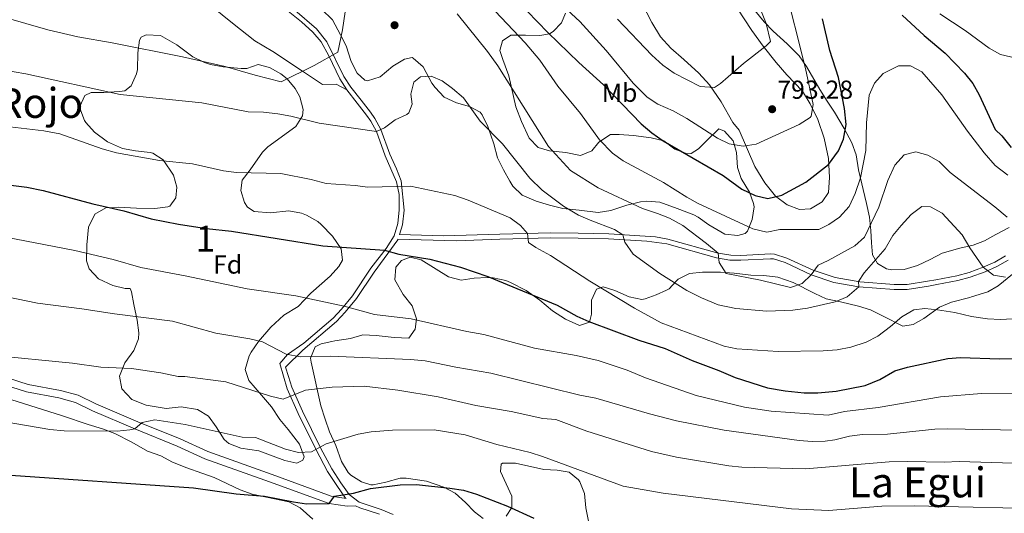
# Model space of a CAD drawing. Extents: x 539398 to 546263, y 714873 to 719542.
# Drawn here: x 541143 to 541521, y 719104 to 719294 of the extents above; entities that cross this region are included whole.
import ezdxf
from ezdxf.enums import TextEntityAlignment as Align

# ---------------------------------------------------------------- set-up
doc = ezdxf.new("R2010")
doc.units = 0
doc.header["$MEASUREMENT"] = 0
doc.linetypes.add('DGN Style 3', pattern=[107.43866, 76.7419, -30.69676])
for name, color, linetype in [('Nivel 21', 7, 'Continuous'), ('Nivel 35', 7, 'Continuous'), ('Nivel 36', 7, 'Continuous'), ('Nivel 37', 7, 'Continuous'), ('Nivel 4', 7, 'Continuous'), ('Nivel 41', 7, 'Continuous'), ('Nivel 45', 7, 'Continuous'), ('Nivel 48', 7, 'Continuous'), ('Nivel 5', 7, 'Continuous'), ('Nivel 57', 7, 'Continuous'), ('Nivel 7', 7, 'Continuous')]:
    doc.layers.add(name, color=color, linetype=linetype)
doc.styles.add('Style-arial', font='arial.shx', dxfattribs={"bigfont": 'arialbig.shx'})
doc.styles.add('Style-arialn', font='arialn.shx', dxfattribs={"bigfont": 'arialnbig.shx'})
doc.styles.add('Style-times', font='times.shx', dxfattribs={"bigfont": 'timesbig.shx'})

# ---------------------------------------------------------------- blocks, each defined once
blk = doc.blocks.new('5PATER')
at = {"layer": 'Nivel 7', "linetype": 'Continuous', "lineweight": 0}
h = blk.add_hatch(color=53, dxfattribs=at)
edge = h.paths.add_edge_path()
edge.add_ellipse((0, 0), major_axis=(-1.1, -1.11), ratio=0.999422, start_angle=0, end_angle=360)

msp = doc.modelspace()

# ---------------------------------------------------------------- linework, layer by layer
at = {"layer": 'Nivel 21', "color": 7, "linetype": 'DGN Style 3', "lineweight": 0}
for points in [[(541177.57, 719330.425, 797.554), (541192.942, 719317.079, 800.048), (541208.983, 719305.363, 802.486), (541224.521, 719292.641, 805.62), (541233.041, 719285.841, 806.46), (541240.001, 719281.841, 807.6), (541251.379, 719274.258, 809.674), (541259.081, 719269.121, 809.94), (541264.417, 719269.195, 810.605), (541268.436, 719267.084, 811.208)], [(541248.521, 719297.761, 805.5), (541256.775, 719290.5, 807.628), (541260.797, 719285.516, 808.726), (541267.401, 719272.161, 810.39), (541270.072, 719268.018, 811.239), (541274.001, 719263.041, 812.13), (541277.561, 719258.401, 813.78), (541279.281, 719256.001, 814.14), (541281.572, 719251.784, 815.468), (541285.081, 719242.241, 816.9), (541287.601, 719236.641, 818.25), (541289.46, 719232.045, 818.978), (541290.571, 719220.797, 821.113), (541289.899, 719215.162, 822.273), (541288.736, 719211.435, 822.939), (541305.717, 719210.904, 822.617), (541327.361, 719211.521, 821.62), (541332.303, 719211.651, 820.913), (541342.087, 719211.893, 818.722), (541347.024, 719211.995, 817.984), (541357.489, 719211.883, 817.236), (541369.266, 719211.606, 815.657), (541387.29, 719210.465, 812.357), (541392.001, 719209.601, 811.57), (541411.361, 719204.161, 809.35), (541416.279, 719203.43, 808.706), (541420.081, 719203.361, 808.24), (541431.561, 719203.967, 807.672), (541433.041, 719203.841, 807.67), (541437.763, 719202.33, 808.3), (541447.881, 719197.601, 811.06), (541456.321, 719194.801, 812.59), (541465.901, 719193.107, 814.941), (541479.081, 719192.161, 817.9), (541484.071, 719192.158, 818.333), (541491.923, 719193.404, 818.457), (541495.081, 719194.001, 818.2), (541503.161, 719195.521, 816.79), (541507.908, 719196.772, 815.92), (541513.361, 719198.801, 814.84), (541517.83, 719200.801, 813.686), (541521.921, 719203.121, 812.41)], [(541286.3, 719103.614, 852.011), (541281.681, 719105.521, 851.85), (541273.189, 719108.358, 850.728), (541269.401, 719111.281, 849.24), (541266.201, 719115.841, 848.22), (541262.721, 719121.201, 847.56), (541258.361, 719129.361, 845.16), (541251.441, 719143.361, 842.19), (541247.321, 719152.641, 838.92), (541246.001, 719156.801, 837.99), (541244.881, 719160.401, 836.7), (541251.561, 719166.881, 833.82), (541264.478, 719177.873, 831.289), (541267.881, 719181.441, 830.46), (541272.201, 719186.721, 829.08), (541278.961, 719196.881, 827.22), (541288.066, 719209.283, 823.325), (541288.15, 719209.552, 822.939)], [(541268.178, 719109.86, 850.55), (541262.453, 719110.716, 850.07), (541239.764, 719119.017, 848.18), (541214.992, 719127.859, 847.19), (541204.366, 719132.714, 845.99), (541188.054, 719139.287, 844.37), (541171.92, 719146.202, 843.47), (541165.125, 719149.578, 842.69), (541158.367, 719151.364, 842.18), (541145.927, 719153.669, 841.16), (541129.763, 719158.901, 840.56), (541116.823, 719165.39, 839.51), (541098.015, 719176.651, 838.43), (541087.845, 719182.08, 837.47), (541073.387, 719188.838, 836.12), (541061.076, 719192.861, 835.88), (541054.492, 719195.429, 835.417)]]:
    msp.add_polyline3d(points, dxfattribs=at)
at = {"layer": 'Nivel 21', "color": 7, "linetype": 'Continuous', "lineweight": 0}
for points in [[(541177.57, 719330.425, 797.554), (541186.55, 719328.65, 798.39), (541201.169, 719325.623, 799.17), (541207.606, 719323.896, 799.65), (541212.248, 719322.29, 800.606), (541216.881, 719319.757, 801.265), (541220.769, 719317.348, 801.33), (541228.502, 719311.277, 802.228), (541240.161, 719302.036, 804.127), (541251.077, 719293.164, 806.453), (541255.422, 719289.203, 807.628), (541258.603, 719285.451, 808.535), (541261.516, 719280.095, 809.358), (541265.774, 719271.238, 810.39), (541268.436, 719267.084, 811.208)], [(541268.436, 719267.084, 811.208), (541272.527, 719261.894, 812.13), (541276.061, 719257.288, 813.78), (541277.695, 719255.007, 814.14), (541279.866, 719251.012, 815.468), (541283.274, 719241.713, 816.862), (541287.628, 719231.594, 818.978), (541288.628, 719226.724, 819.916), (541288.692, 719220.816, 821.113), (541288.065, 719215.553, 822.273), (541286.752, 719210.817, 823.177), (541283.569, 719206.055, 824.515), (541277.768, 719198.441, 827.097), (541270.697, 719187.832, 829.08), (541266.48, 719182.678, 830.46), (541263.193, 719179.231, 831.289), (541251.896, 719169.62, 833.382), (541245.698, 719165.178, 835.096), (541242.728, 719161.694, 836.465), (541245.572, 719151.977, 838.92), (541249.75, 719142.568, 842.19), (541256.7, 719128.507, 845.16), (541261.111, 719120.25, 847.56), (541264.653, 719114.796, 848.22), (541268.035, 719109.976, 849.24), (541268.178, 719109.86, 850.55)], [(541288.15, 719209.552, 822.939), (541310.709, 719208.973, 822.489), (541327.412, 719209.625, 821.62), (541332.351, 719209.755, 820.913), (541342.106, 719209.996, 818.726), (541347.033, 719210.098, 817.984), (541357.456, 719209.986, 817.236), (541369.183, 719209.711, 815.657), (541383.919, 719208.87, 812.93), (541391.572, 719207.751, 811.57), (541410.707, 719202.359, 809.381), (541415.869, 719201.553, 808.736), (541420.113, 719201.463, 808.24), (541431.53, 719202.066, 807.672), (541432.666, 719201.969, 807.67), (541437.069, 719200.56, 808.3), (541447.178, 719195.835, 811.06), (541455.854, 719192.957, 812.59), (541465.437, 719191.246, 814.887), (541479.012, 719190.264, 817.9), (541483.997, 719190.237, 818.323), (541492.247, 719191.535, 818.457), (541495.432, 719192.137, 818.2), (541503.578, 719193.669, 816.79), (541508.345, 719194.918, 815.944), (541514.079, 719197.045, 814.84), (541518.531, 719199.029, 813.729), (541522.897, 719201.49, 812.423)], [(541128.641, 719156.161, 840.56), (541145.201, 719150.801, 841.16), (541157.721, 719148.481, 842.18), (541164.081, 719146.801, 842.69), (541170.681, 719143.521, 843.47), (541186.921, 719136.561, 844.37), (541203.201, 719130.001, 845.99), (541213.881, 719125.121, 847.19), (541238.761, 719116.241, 848.18), (541261.721, 719107.841, 850.07), (541268.681, 719106.801, 850.55), (541271.79, 719106.966, 849.24), (541273.544, 719106.17, 850.98), (541281.038, 719103.766, 851.85)]]:
    msp.add_polyline3d(points, dxfattribs=at)
at = {"layer": 'Nivel 35', "color": 92, "linetype": 'DGN Style 3', "lineweight": 0}
for points in [[(541523.245, 719214.016, 812.246), (541518.201, 719211.441, 812.78), (541513.801, 719208.961, 813.86), (541509.465, 719207.239, 815.665), (541504.313, 719206.075, 817.13), (541497.561, 719204.161, 817.94), (541492.961, 719201.761, 818.51), (541488.001, 719199.441, 818.27), (541482.961, 719197.921, 818.21), (541478.182, 719197.76, 816.821), (541476.121, 719198.161, 816.11), (541472.641, 719200.161, 814.76), (541470.681, 719203.601, 813.71), (541470.325, 719208.164, 811.698), (541470.021, 719212.972, 810.072), (541469.537, 719218.116, 808.802), (541468.358, 719223.346, 807.383), (541465.321, 719236.241, 805.37), (541464.401, 719242.001, 802.13), (541462.723, 719246.604, 801.237), (541459.848, 719252.152, 800.212), (541456.121, 719258.401, 798.08), (541453.321, 719262.721, 796.76), (541450.521, 719267.201, 795.89), (541445.281, 719276.081, 793.19), (541442.518, 719280.148, 792.315), (541437.841, 719284.801, 792.29), (541432.481, 719289.601, 791.36), (541429.051, 719293.235, 790.794), (541424.241, 719298.961, 788.63)], [(541425.201, 719222.081, 806.78), (541424.441, 719217.201, 807.74), (541422.666, 719212.711, 808.803), (541421.721, 719211.761, 809.03), (541418.881, 719211.041, 809.33), (541413.902, 719211.539, 809.692), (541407.721, 719215.121, 808.91), (541403.615, 719218.109, 808.857), (541402.041, 719218.961, 809), (541395.601, 719221.361, 810.59), (541388.881, 719223.841, 810.92), (541383.909, 719224.262, 811.48), (541381.481, 719223.921, 811.7), (541376.161, 719222.721, 811.7), (541370.001, 719220.561, 812.24), (541365.13, 719219.859, 813.233), (541357.881, 719220.721, 815.63), (541351.561, 719221.361, 817.07), (541346.401, 719222.641, 818.09), (541341.361, 719224.241, 818.69), (541335.921, 719226.561, 818.09), (541332.359, 719229.962, 817.152), (541331.161, 719231.841, 816.8), (541328.766, 719236.23, 816.771), (541326.481, 719240.881, 815.93), (541325.001, 719246.241, 815.27), (541322.681, 719252.881, 815.57), (541320.605, 719257.402, 815.424), (541319.841, 719258.401, 815.42), (541315.721, 719260.641, 815.96), (541310.721, 719262.001, 815.66), (541305.881, 719264.241, 816.02), (541302.439, 719267.887, 816.237), (541301.241, 719269.601, 816.26), (541297.801, 719275.921, 815.15), (541294.046, 719279.28, 815.057), (541293.641, 719279.441, 815.03), (541290.641, 719278.881, 814.67), (541286.241, 719276.161, 814.67), (541281.321, 719272.001, 814.79), (541276.509, 719270.506, 813.603), (541275.441, 719270.801, 813.38), (541272.481, 719273.521, 812.96), (541270.203, 719277.925, 812.224), (541268.241, 719284.001, 811.34), (541266.026, 719288.219, 809.784), (541263.001, 719294.001, 808.76), (541258.801, 719298.081, 808.04)], [(541352.641, 719296.561, 797.87), (541351.137, 719292.878, 800.905), (541347.922, 719289.544, 802.996), (541346.441, 719288.641, 803.57), (541342.801, 719287.921, 804.62), (541337.201, 719288.081, 805.43), (541331.641, 719288.081, 807.59), (541328.401, 719285.841, 808.73), (541327.361, 719282.161, 809.54), (541328.481, 719278.721, 810.95), (541330.841, 719272.481, 812.18), (541333.527, 719260.558, 813.557), (541335.721, 719254.801, 812.69), (541338.681, 719248.481, 811.46), (541342.074, 719244.879, 810.776), (541346.521, 719243.521, 810.05), (541352.801, 719242.881, 808.19), (541358.401, 719241.761, 806.93), (541362.81, 719243.605, 805.469), (541365.401, 719246.961, 804.95), (541369.921, 719249.841, 804.2), (541373.321, 719249.841, 804.77), (541378.841, 719249.441, 804.95), (541385.561, 719248.561, 802.16), (541390.43, 719247.445, 801.744), (541394.641, 719244.241, 802.91), (541399.443, 719242.392, 802.084), (541400.921, 719242.561, 801.83), (541403.721, 719244.321, 801.35), (541407.083, 719247.72, 799.943), (541411.641, 719252.001, 797.51), (541413.841, 719251.201, 796.7), (541417.081, 719247.441, 797.63), (541418.401, 719242.961, 799.4), (541418.761, 719237.201, 800.33), (541420.248, 719232.888, 802.413), (541423.361, 719227.681, 804.44), (541424.999, 719223.308, 806.392), (541425.201, 719222.081, 806.78)], [(541170.081, 719266.081, 815.21), (541175.004, 719266.062, 814.221), (541181.096, 719266.395, 814.409), (541183.041, 719266.721, 814.49), (541185.481, 719268.641, 814.43), (541187.592, 719273.159, 813.607), (541187.921, 719274.881, 813.26), (541188.081, 719281.281, 811.91), (541188.761, 719286.146, 811.307), (541189.401, 719287.281, 811.28), (541191.321, 719288.161, 811.34), (541196.801, 719287.921, 811.67), (541203.081, 719284.321, 812.99), (541209.281, 719279.681, 813.83), (541213.762, 719277.501, 814.237), (541216.001, 719276.801, 814.37)], [(541216.001, 719276.801, 814.37), (541220.917, 719275.855, 814.367), (541227.827, 719275.269, 813.769), (541230.041, 719275.281, 813.56), (541234.441, 719276.801, 813.26), (541238.721, 719275.681, 813.5), (541243.072, 719273.254, 813.896), (541245.561, 719271.281, 814.37), (541248.676, 719267.509, 815.543), (541250.401, 719264.321, 816.53), (541251.714, 719259.52, 817.893), (541251.401, 719257.041, 818.6), (541248.819, 719252.891, 819.681), (541238.148, 719245.149, 820.953), (541236.081, 719243.121, 821.27), (541231.361, 719236.321, 821.42), (541228.281, 719232.321, 820.88), (541227.761, 719228.321, 821.18), (541229.063, 719223.702, 822.291), (541230.281, 719221.841, 822.92), (541232.841, 719220.241, 824.03), (541239.121, 719219.761, 825.8), (541246.201, 719220.481, 826.82), (541251.078, 719219.608, 827.031), (541252.961, 719218.881, 827), (541257.279, 719216.39, 826.589), (541258.641, 719215.281, 826.46), (541262.961, 719210.801, 826.49), (541266.321, 719205.921, 827.93), (541266.801, 719201.521, 829.28), (541265.361, 719199.121, 829.7), (541262.059, 719195.359, 829.97), (541254.601, 719188.801, 830.54), (541249.721, 719183.681, 831.26), (541244.281, 719180.321, 832.19), (541239.201, 719175.761, 834.11), (541234.481, 719170.241, 835.61), (541231.742, 719166.148, 836.361), (541230.921, 719164.721, 836.63), (541229.361, 719159.441, 838.19), (541230.778, 719155.169, 840.377), (541235.681, 719149.521, 842.93), (541239.521, 719145.041, 844.37), (541242.761, 719140.241, 845.33), (541245.893, 719136.345, 845.205), (541250.241, 719130.721, 845.51), (541252.127, 719125.802, 846.02), (541251.561, 719124.561, 846.11), (541249.241, 719123.361, 846.02), (541244.681, 719124.401, 845.51), (541234.641, 719128.161, 845.51), (541227.761, 719129.121, 845.39), (541223.074, 719130.966, 844.788), (541221.281, 719132.561, 844.49), (541218.281, 719137.361, 844.07), (541215.281, 719141.441, 843.47), (541211.079, 719144.094, 842.918), (541204.801, 719145.041, 843.62), (541199.001, 719144.481, 843.8), (541191.241, 719145.761, 843.11), (541185.841, 719147.841, 842.69), (541181.881, 719152.001, 842.39), (541181.014, 719156.876, 841.355), (541183.074, 719161.972, 839.966), (541186.601, 719166.801, 838.94), (541188.361, 719171.236, 837.192), (541188.521, 719173.601, 836.33), (541187.865, 719178.377, 835.012), (541186.561, 719184.401, 833.81), (541185.698, 719189.276, 833.345), (541185.081, 719190.561, 833.33), (541183.281, 719190.561, 833.57), (541178.456, 719191.806, 833.341), (541172.93, 719194.385, 833.29), (541169.305, 719198.163, 832.041), (541168.281, 719201.281, 831.08), (541168.441, 719207.361, 829.67), (541169.161, 719214.241, 828.59), (541171.601, 719219.201, 827.15), (541175.761, 719221.681, 826.07), (541180.754, 719221.858, 825.845), (541187.561, 719221.521, 825.62), (541194.681, 719221.361, 824.72), (541199.613, 719221.983, 824.8), (541200.361, 719222.321, 824.81), (541202.681, 719225.441, 824.78), (541203.121, 719229.601, 823.76), (541201.782, 719234.208, 822.447), (541197.881, 719240.081, 820.67), (541193.89, 719242.617, 818.831), (541192.801, 719242.881, 818.57), (541187.161, 719243.601, 819.68), (541182.234, 719244.446, 819.841), (541176.441, 719247.041, 819.23), (541171.401, 719250.801, 818.45), (541168.098, 719254.505, 818.22), (541167.561, 719255.281, 818.18), (541165.84, 719260.034, 817.938), (541165.801, 719260.641, 817.88), (541167.641, 719264.924, 816.101), (541170.081, 719266.081, 815.21)], [(541278.637, 719115.103, 850.218), (541277.761, 719115.041, 850.21), (541274.161, 719116.241, 850.18), (541269.983, 719118.806, 849.33), (541269.001, 719119.841, 849.04), (541266.454, 719124.104, 848.08), (541264.321, 719130.161, 844.84), (541261.881, 719135.441, 842.86), (541260.121, 719140.321, 841.15), (541258.521, 719145.441, 840.46), (541254.726, 719162.32, 837.781), (541254.561, 719163.841, 837.55), (541256.361, 719168.161, 836.32), (541258.681, 719169.361, 835.75), (541262.7, 719170.26, 832.772), (541263.921, 719170.481, 832.27), (541269.961, 719171.361, 831.34), (541274.705, 719172.794, 830.637), (541279.833, 719172.514, 830.516), (541286.681, 719171.761, 831.13), (541292.321, 719171.521, 831.04), (541294.801, 719174.961, 831.55), (541295.281, 719178.881, 831.04), (541293.641, 719183.921, 830.56), (541290.121, 719188.241, 828.64), (541287.001, 719193.921, 827.44), (541287.401, 719198.801, 827.17), (541289.521, 719201.361, 827.17), (541292.881, 719202.641, 826.87), (541297.081, 719201.681, 826.39), (541307.641, 719195.121, 827.05), (541312.502, 719193.834, 827.047), (541317.481, 719194.561, 826.06), (541322.465, 719194.814, 825.61), (541324.761, 719194.721, 825.58), (541329.628, 719193.666, 825.754), (541331.481, 719192.961, 825.85), (541337.521, 719189.841, 826.27), (541342.761, 719186.161, 826.21), (541347.641, 719182.001, 825.61), (541352.681, 719178.801, 826.15), (541357.961, 719176.401, 826.09), (541361.881, 719177.601, 825.55), (541362.641, 719180.721, 824.95), (541362.681, 719186.081, 824.86), (541364.481, 719190.321, 824.29), (541367.121, 719191.281, 823.6), (541371.641, 719189.841, 823.33), (541377.161, 719187.441, 822.07), (541382.047, 719186.411, 821.182), (541383.281, 719186.641, 820.96), (541387.441, 719188.161, 820.27), (541391.501, 719189.949, 817.954), (541392.521, 719190.481, 817.15), (541395.017, 719193.357, 813.898), (541396.001, 719194.241, 813.07), (541400.361, 719196.321, 811.78), (541405.297, 719196.934, 811.154), (541412.241, 719196.881, 811.09), (541417.561, 719196.481, 810.97), (541423.881, 719195.681, 810.37), (541428.88, 719195.624, 810.265), (541434.352, 719194.987, 810.757), (541440.158, 719192.886, 812.24), (541448.521, 719188.721, 814.03), (541452.9, 719186.659, 815.331), (541458.361, 719185.441, 817.87), (541465.281, 719183.841, 819.73), (541469.972, 719182.337, 820.54), (541474.801, 719179.911, 821.217), (541482.401, 719176.161, 821.23), (541486.361, 719176.721, 820.66), (541490.521, 719179.121, 820.33), (541496.521, 719183.361, 820.03), (541501.095, 719185.317, 819.327), (541508.121, 719187.201, 818.35), (541508.761, 719187.441, 817.87), (541515.041, 719189.361, 817.36), (541519.126, 719191.693, 815.745), (541524.53, 719196.078, 814.086)], [(541139.281, 719147.921, 842.23), (541159.07, 719141.577, 844.033), (541169.034, 719138.292, 843.689), (541174.561, 719136.561, 844.21), (541179.281, 719134.801, 844.72), (541185.721, 719131.441, 844.99), (541191.841, 719128.081, 846.31), (541196.881, 719126.241, 847.54), (541201.481, 719123.761, 848.32), (541206.881, 719121.601, 849.34), (541212.721, 719119.601, 850.12), (541217.412, 719117.896, 850.402), (541227.441, 719113.201, 849.22), (541232.11, 719111.409, 849.101), (541246.121, 719108.481, 849.25), (541250.522, 719106.157, 849.841), (541255.429, 719101.828, 850.952)], [(541361.761, 719099.841, 850.39), (541360.481, 719106.241, 848.86), (541359.921, 719111.681, 846.85), (541358.115, 719116.224, 845.842), (541357.601, 719117.041, 845.89), (541354.081, 719119.921, 847.33), (541349.401, 719120.721, 848.17), (541344.321, 719120.961, 849.07), (541333.401, 719123.441, 847.69), (541328.437, 719123.34, 848.2), (541327.921, 719122.961, 848.32), (541327.641, 719120.241, 849.28), (541331.921, 719110.721, 850.12), (541331.921, 719106.321, 850.24), (541329.841, 719103.041, 850.24)], [(541320.881, 719102.081, 852.7), (541317.561, 719104.641, 853.18), (541314.135, 719108.265, 852.819), (541310.201, 719111.841, 851.77), (541305.853, 719114.212, 851.149), (541299.094, 719116.432, 851.149), (541291.361, 719117.601, 850.39), (541288.961, 719117.601, 850.36), (541283.561, 719116.081, 850.27), (541278.637, 719115.103, 850.218)]]:
    msp.add_polyline3d(points, dxfattribs=at)
at = {"layer": 'Nivel 36', "color": 92, "linetype": 'Continuous', "lineweight": 0}
msp.add_polyline3d([(541407.841, 719315.041, 783.3), (541424.321, 719289.921, 788.34), (541428.641, 719283.841, 789.39), (541433.641, 719277.521, 791.04), (541437.801, 719272.801, 793.2), (541443.841, 719266.481, 794.01), (541446.721, 719261.601, 794.97), (541449.641, 719255.601, 796.71), (541452.161, 719248.481, 798.3), (541453.801, 719240.561, 799.62), (541454.121, 719233.361, 800.58), (541453.801, 719227.601, 801.42), (541451.401, 719224.001, 801.78), (541446.921, 719221.281, 801.99), (541442.681, 719220.961, 801.51), (541437.921, 719222.801, 800.85), (541433.441, 719226.161, 799.47), (541429.241, 719231.281, 798.03), (541425.481, 719237.521, 796.26), (541419.481, 719251.521, 792.78), (541417.041, 719254.481, 792.33), (541412.561, 719262.481, 791.58), (541407.961, 719268.961, 790.32), (541403.961, 719273.441, 789.78), (541398.121, 719278.721, 788.55), (541393.201, 719283.121, 788.22), (541389.121, 719287.441, 786.84), (541385.881, 719292.961, 785.25), (541380.161, 719304.001, 783.57)], dxfattribs=at)
at = {"layer": 'Nivel 4', "color": 30, "linetype": 'Continuous', "lineweight": 30, "flags": 128}
for points, elevation in [([(541333.921, 719301.441), (541345.801, 719289.121), (541357.721, 719277.521), (541367.241, 719268.961), (541381.753, 719253.962), (541385.852, 719250.444), (541390.244, 719247.411), (541413.258, 719234.083), (541420.481, 719228.881), (541425.521, 719226.401), (541430.41, 719225.201), (541435.876, 719226.461), (541445.127, 719231.476), (541453.765, 719238.274), (541457.641, 719243.521), (541459.563, 719248.126), (541460.65, 719253.756), (541459.912, 719259.911), (541457.601, 719271.841), (541454.321, 719282.241), (541451.441, 719294.401)], 800), ([(541482.121, 719295.761), (541490.601, 719288.001), (541498.73, 719281.149), (541506.081, 719273.521), (541509.281, 719269.441), (541511.811, 719265.126), (541517.921, 719251.841), (541520.441, 719249.361), (541524.121, 719244.881)], 800), ([(541117.394, 719233.076), (541145.441, 719229.601), (541151.721, 719228.321), (541170.841, 719223.201), (541182.681, 719220.481), (541193.199, 719217.393), (541203.676, 719215.404), (541214.481, 719213.681), (541224.161, 719212.641), (541259.282, 719206.965), (541283.031, 719205.349), (541288.561, 719203.841), (541300.401, 719201.841), (541312.201, 719198.801), (541322.751, 719195.28), (541349.375, 719184.141), (541357.041, 719180.001), (541361.589, 719177.921), (541380.78, 719170.77), (541390.998, 719167.462), (541401.371, 719162.865)], 825), ([(541401.371, 719162.865), (541411.601, 719159.041), (541417.841, 719156.321), (541430.321, 719152.401), (541437.081, 719151.201), (541444.481, 719150.481), (541449.641, 719150.481), (541456.721, 719151.041), (541467.912, 719153.278), (541473.576, 719155.617), (541479.321, 719158.961), (541484.13, 719160.329), (541499.641, 719163.681), (541504.641, 719164.081), (541519.561, 719163.601), (541537.921, 719163.681)], 825), ([(541135.563, 719119.065), (541209.521, 719113.921), (541225.961, 719111.601), (541236.816, 719110.704), (541248.041, 719108.481), (541253.021, 719107.806), (541261.721, 719107.841), (541263.761, 719110.721), (541271.079, 719111.861), (541277.601, 719113.681), (541289.059, 719115.106), (541295.321, 719115.201), (541308.121, 719113.841), (541313.441, 719112.961), (541318.321, 719111.521), (541330.281, 719106.801), (541340.481, 719102.241)], 850)]:
    msp.add_lwpolyline(points, dxfattribs=dict(at, elevation=elevation))
at = {"layer": 'Nivel 5', "color": 30, "linetype": 'Continuous', "lineweight": 0, "flags": 128}
for points, elevation in [([(541372.574, 719294.229), (541385.841, 719280.401), (541390.121, 719276.481), (541394.361, 719273.441), (541404.445, 719268.267), (541409.887, 719267.882), (541412.201, 719269.521), (541421.041, 719277.201), (541429.761, 719284.001), (541431.441, 719285.681), (541429.78, 719292.509), (541417.716, 719322.984)], 790), ([(541338.513, 719311.531), (541358.137, 719293.347), (541368.281, 719282.161), (541378.645, 719269.558), (541384.001, 719264.241), (541388.189, 719261.504), (541394.012, 719258.939), (541399.27, 719256.013), (541411.121, 719248.401), (541415.639, 719246.285), (541420.94, 719245.358), (541426.006, 719246.175), (541442.521, 719253.761), (541446.721, 719256.373), (541447.121, 719256.881), (541447.881, 719261.361), (541444.921, 719275.201), (541436.598, 719308.444)], 795), ([(541314.201, 719309.441), (541337.086, 719285.192), (541342.681, 719278.401), (541349.641, 719268.481), (541358.401, 719257.921), (541365.681, 719247.761), (541370.761, 719242.641), (541374.794, 719239.685), (541390.281, 719231.441), (541399.241, 719225.761), (541403.63, 719223.365), (541424.728, 719213.515), (541430.031, 719212.317), (541435.041, 719213.361), (541450.121, 719213.361), (541453.921, 719215.281), (541458.055, 719218.083), (541461.705, 719222.192), (541464.068, 719227.177), (541466.14, 719233.227), (541468.161, 719243.761), (541468.468, 719254.352), (541469.481, 719264.961), (541471.451, 719269.555), (541474.822, 719273.287), (541480.721, 719276.321), (541485.361, 719276.241), (541489.721, 719273.921), (541497.401, 719265.121), (541507.241, 719251.121), (541513.65, 719242.853), (541517.961, 719237.921), (541522.801, 719234.161)], 805), ([(541128.841, 719297.201), (541153.441, 719290.161), (541164.985, 719287.401), (541178.163, 719285.12), (541205.25, 719279.757), (541221.693, 719276.004), (541233.241, 719272.641), (541243.206, 719270.162), (541255.909, 719276.373), (541265.001, 719281.521), (541266.881, 719290.081), (541268.401, 719300.561)], 810), ([(541310.921, 719296.241), (541322.554, 719281.848), (541326.614, 719276.241), (541346.081, 719245.281), (541354.561, 719236.001), (541365.201, 719229.281), (541382.208, 719221.327), (541387.961, 719219.521), (541392.591, 719217.639), (541397.755, 719214.891), (541406.867, 719207.98), (541411.361, 719204.161), (541411.761, 719200.641), (541414.417, 719196.325), (541427.649, 719193.751), (541439.161, 719190.961), (541443.653, 719192.585), (541447.178, 719195.835), (541449.841, 719199.521), (541453.721, 719201.361), (541463.921, 719207.041), (541467.659, 719210.403), (541473.121, 719221.841), (541476.601, 719232.161), (541479.281, 719238.001), (541482.961, 719242.081), (541487.401, 719243.201), (541492.041, 719241.921), (541496.398, 719239.463), (541500.561, 719235.281), (541517.841, 719222.001), (541522.481, 719218.001)], 810), ([(541496.639, 719296.268), (541506.401, 719289.921), (541515.601, 719283.121), (541519.933, 719280.704), (541525.956, 719279.257)], 795), ([(541126.921, 719276.321), (541144.962, 719273.197), (541181.26, 719265.238), (541212.681, 719262.001)], 815), ([(541212.681, 719262.001), (541230.561, 719258.561), (541236.481, 719258.401), (541242.001, 719257.761), (541246.92, 719256.863), (541257.881, 719254.161), (541279.866, 719251.012), (541282.961, 719252.401), (541287.041, 719255.441), (541291.528, 719257.521), (541292.321, 719258.161), (541293.641, 719261.521), (541293.081, 719265.361), (541294.321, 719270.001), (541296.841, 719272.001), (541301.001, 719272.321), (541305.161, 719270.561), (541309.199, 719267.615), (541313.314, 719263.923), (541319.771, 719255.015), (541328.401, 719246.321), (541338.93, 719233.082), (541343.681, 719228.481), (541351.796, 719222.328), (541357.601, 719218.881), (541362.131, 719216.838), (541371.507, 719213.296), (541374.728, 719211.26), (541375.481, 719208.401), (541378.641, 719203.761), (541388.961, 719196.401), (541399.321, 719189.841), (541404.881, 719187.041), (541411.321, 719184.321), (541418.161, 719182.961), (541430.041, 719181.921), (541440.03, 719182.242), (541445.661, 719183.094), (541456.321, 719185.521), (541460.924, 719187.417), (541465.437, 719191.246), (541465.401, 719193.361), (541467.561, 719196.641), (541475.641, 719205.841), (541478.601, 719211.041), (541481.772, 719214.905), (541485.601, 719219.041), (541489.641, 719222.161), (541493.081, 719222.001), (541497.473, 719219.605), (541505.241, 719211.281), (541508.121, 719206.241), (541513.361, 719198.801), (541517.316, 719195.748), (541521.841, 719194.961)], 815), ([(541136.63, 719253.124), (541151.921, 719251.281), (541158.041, 719250.161), (541174.327, 719244.29), (541179.833, 719242.791), (541196.414, 719239.825), (541209.159, 719238.537), (541221.041, 719235.921), (541226.001, 719235.282), (541243.081, 719234.801), (541254.761, 719232.481), (541260.601, 719230.961), (541271.641, 719230.241), (541276.596, 719229.534)], 820), ([(541276.596, 719229.534), (541292.961, 719229.995), (541310.002, 719226.356), (541315.162, 719224.593), (541331.321, 719217.841), (541335.365, 719214.906), (541337.968, 719211.791), (541338.321, 719208.241), (541341.201, 719206.321), (541346.841, 719203.361), (541361.959, 719193.413), (541379.201, 719183.041), (541389.432, 719177.44), (541413.681, 719168.401), (541418.59, 719167.448), (541434.397, 719166.406), (541451.721, 719166.641), (541457.161, 719167.041), (541462.441, 719168.081), (541468.281, 719170.001), (541472.711, 719172.32), (541477.691, 719175.947), (541482.041, 719179.681), (541486.561, 719182.401), (541490.801, 719182.881), (541495.772, 719182.383), (541502.383, 719181.395), (541508.761, 719179.841), (541514.961, 719178.881), (541519.961, 719178.673), (541526.943, 719179.098)], 820), ([(541117.921, 719214.081), (541163.801, 719205.281), (541178.651, 719201.742), (541189.241, 719198.721), (541206.281, 719195.521), (541230.201, 719190.481), (541248.881, 719187.841), (541267.435, 719183.845), (541279.121, 719180.561), (541293.281, 719178.881), (541314.641, 719174.081), (541321.201, 719172.961), (541340.641, 719167.601), (541356.679, 719164.864), (541365.161, 719162.881), (541376.319, 719159.225), (541383.361, 719156.241), (541402.925, 719149.445), (541421.481, 719144.961), (541431.684, 719143.391)], 830), ([(541133.881, 719188.161), (541149.521, 719184.961), (541166.561, 719182.801), (541179.081, 719180.801), (541201.441, 719178.081), (541218.127, 719173.409)], 835), ([(541218.127, 719173.409), (541231.161, 719171.201), (541236.032, 719170.071), (541245.139, 719165.365), (541250.631, 719164.32), (541262.121, 719164.561), (541293.041, 719163.281), (541298.681, 719162.721), (541310.401, 719160.321), (541323.921, 719158.001), (541358.161, 719149.601), (541364.321, 719148.401), (541384.921, 719142.321), (541395.316, 719139.688), (541413.641, 719136.161), (541442.521, 719132.161), (541447.509, 719131.74), (541452.532, 719131.905), (541456.201, 719132.321), (541461.881, 719133.761), (541466.842, 719134.408), (541476.481, 719134.561), (541494.641, 719136.481), (541499.639, 719136.668), (541526.721, 719136.161)], 835), ([(541131.361, 719164.961), (541162.921, 719161.841), (541173.889, 719160.392), (541185.641, 719159.761), (541196.881, 719158.161), (541203.561, 719156.801), (541206.121, 719156.721), (541221.921, 719154.641), (541239.081, 719149.201), (541243.967, 719148.066), (541252.561, 719151.441), (541262.86, 719152.614)], 840), ([(541262.86, 719152.614), (541275.124, 719153.028), (541288.161, 719151.521), (541303.601, 719148.961), (541318.161, 719145.601), (541331.761, 719143.281), (541343.921, 719140.641), (541348.923, 719140.215), (541360.761, 719135.681), (541385.683, 719127.891), (541395.281, 719125.761), (541415.441, 719122.401), (541420.415, 719121.888), (541445.001, 719121.258), (541477.081, 719123.921), (541484.321, 719124.081), (541498.241, 719123.761), (541504.001, 719124.001), (541524.801, 719123.361)], 840), ([(541431.684, 719143.391), (541453.641, 719141.841), (541459.961, 719143.281), (541472.841, 719144.881), (541496.881, 719148.961), (541512.681, 719150.241), (541541.361, 719150.401)], 830), ([(541137.081, 719139.361), (541154.266, 719136.31), (541159.786, 719135.845), (541180.081, 719135.761), (541185.056, 719136.189), (541186.921, 719136.561), (541189.721, 719139.041), (541194.615, 719140.094), (541206.321, 719138.241), (541228.273, 719133.463), (541233.407, 719133.34), (541244.841, 719128.801), (541249.921, 719127.441), (541254.907, 719127.808), (541260.521, 719130.801), (541272.881, 719134.561), (541277.803, 719135.43), (541286.081, 719136.161)], 845), ([(541286.081, 719136.161), (541302.121, 719136.241), (541314.001, 719134.321), (541326.161, 719130.561), (541339.041, 719127.441), (541343.828, 719125.992), (541374.796, 719114.599), (541390.201, 719111.921), (541439.575, 719105.816), (541453.921, 719105.201), (541474.281, 719106.881), (541486.761, 719106.967), (541543.598, 719105.674), (541589.621, 719100.984)], 845)]:
    msp.add_lwpolyline(points, dxfattribs=dict(at, elevation=elevation))
at = {"layer": 'Nivel 57', "color": 92, "linetype": 'DGN Style 3', "lineweight": 0}
for points in [[(541424.241, 719298.961, 788.63), (541429.051, 719293.235, 790.794), (541432.481, 719289.601, 791.36), (541437.841, 719284.801, 792.29), (541442.518, 719280.148, 792.315), (541445.281, 719276.081, 793.19), (541450.521, 719267.201, 795.89), (541453.321, 719262.721, 796.76), (541456.121, 719258.401, 798.08), (541459.848, 719252.152, 800.212), (541462.723, 719246.604, 801.237), (541464.401, 719242.001, 802.13), (541465.321, 719236.241, 805.37), (541468.358, 719223.346, 807.383), (541469.537, 719218.116, 808.802), (541470.021, 719212.972, 810.072), (541470.325, 719208.164, 811.698), (541470.681, 719203.601, 813.71), (541472.641, 719200.161, 814.76), (541476.121, 719198.161, 816.11), (541478.182, 719197.76, 816.821), (541482.961, 719197.921, 818.21), (541488.001, 719199.441, 818.27), (541492.961, 719201.761, 818.51), (541497.561, 719204.161, 817.94), (541504.313, 719206.075, 817.13), (541509.465, 719207.239, 815.665), (541513.801, 719208.961, 813.86), (541518.201, 719211.441, 812.78), (541523.245, 719214.016, 812.246)], [(541258.801, 719298.081, 808.04), (541263.001, 719294.001, 808.76), (541266.026, 719288.219, 809.784), (541268.241, 719284.001, 811.34), (541270.203, 719277.925, 812.224), (541272.481, 719273.521, 812.96), (541275.441, 719270.801, 813.38), (541276.509, 719270.506, 813.603), (541281.321, 719272.001, 814.79), (541286.241, 719276.161, 814.67), (541290.641, 719278.881, 814.67), (541293.641, 719279.441, 815.03), (541294.046, 719279.28, 815.057), (541297.801, 719275.921, 815.15), (541301.241, 719269.601, 816.26), (541302.439, 719267.887, 816.237), (541305.881, 719264.241, 816.02), (541310.721, 719262.001, 815.66), (541315.721, 719260.641, 815.96), (541319.841, 719258.401, 815.42), (541320.605, 719257.402, 815.424), (541322.681, 719252.881, 815.57), (541325.001, 719246.241, 815.27), (541326.481, 719240.881, 815.93), (541328.766, 719236.23, 816.771), (541331.161, 719231.841, 816.8), (541332.359, 719229.962, 817.152), (541335.921, 719226.561, 818.09), (541341.361, 719224.241, 818.69), (541346.401, 719222.641, 818.09), (541351.561, 719221.361, 817.07), (541357.881, 719220.721, 815.63), (541365.13, 719219.859, 813.233), (541370.001, 719220.561, 812.24), (541376.161, 719222.721, 811.7), (541381.481, 719223.921, 811.7), (541383.909, 719224.262, 811.48), (541388.881, 719223.841, 810.92), (541395.601, 719221.361, 810.59), (541402.041, 719218.961, 809), (541403.615, 719218.109, 808.857), (541407.721, 719215.121, 808.91), (541413.902, 719211.539, 809.692), (541418.881, 719211.041, 809.33), (541421.721, 719211.761, 809.03), (541422.666, 719212.711, 808.803), (541424.441, 719217.201, 807.74), (541425.201, 719222.081, 806.78), (541424.999, 719223.308, 806.392), (541423.361, 719227.681, 804.44), (541420.248, 719232.888, 802.413), (541418.761, 719237.201, 800.33), (541418.401, 719242.961, 799.4), (541417.081, 719247.441, 797.63), (541413.841, 719251.201, 796.7), (541411.641, 719252.001, 797.51), (541407.083, 719247.72, 799.943), (541403.721, 719244.321, 801.35), (541400.921, 719242.561, 801.83), (541399.443, 719242.392, 802.084), (541394.641, 719244.241, 802.91), (541390.43, 719247.445, 801.744), (541385.561, 719248.561, 802.16), (541378.841, 719249.441, 804.95), (541373.321, 719249.841, 804.77), (541369.921, 719249.841, 804.2), (541365.401, 719246.961, 804.95), (541362.81, 719243.605, 805.469), (541358.401, 719241.761, 806.93), (541352.801, 719242.881, 808.19), (541346.521, 719243.521, 810.05), (541342.074, 719244.879, 810.776), (541338.681, 719248.481, 811.46), (541335.721, 719254.801, 812.69), (541333.527, 719260.558, 813.557), (541330.841, 719272.481, 812.18), (541328.481, 719278.721, 810.95), (541327.361, 719282.161, 809.54), (541328.401, 719285.841, 808.73), (541331.641, 719288.081, 807.59), (541337.201, 719288.081, 805.43), (541342.801, 719287.921, 804.62), (541346.441, 719288.641, 803.57), (541347.922, 719289.544, 802.996), (541351.137, 719292.878, 800.905), (541352.641, 719296.561, 797.87)], [(541524.53, 719196.078, 814.086), (541519.126, 719191.693, 815.745), (541515.041, 719189.361, 817.36), (541508.761, 719187.441, 817.87), (541508.121, 719187.201, 818.35), (541501.095, 719185.317, 819.327), (541496.521, 719183.361, 820.03), (541490.521, 719179.121, 820.33), (541486.361, 719176.721, 820.66), (541482.401, 719176.161, 821.23), (541474.801, 719179.911, 821.217), (541469.972, 719182.337, 820.54), (541465.281, 719183.841, 819.73), (541458.361, 719185.441, 817.87), (541452.9, 719186.659, 815.331), (541448.521, 719188.721, 814.03), (541440.158, 719192.886, 812.24), (541434.352, 719194.987, 810.757), (541428.88, 719195.624, 810.265), (541423.881, 719195.681, 810.37), (541417.561, 719196.481, 810.97), (541412.241, 719196.881, 811.09), (541405.297, 719196.934, 811.154), (541400.361, 719196.321, 811.78), (541396.001, 719194.241, 813.07), (541395.017, 719193.357, 813.898), (541392.521, 719190.481, 817.15), (541391.501, 719189.949, 817.954), (541387.441, 719188.161, 820.27), (541383.281, 719186.641, 820.96), (541382.047, 719186.411, 821.182), (541377.161, 719187.441, 822.07), (541371.641, 719189.841, 823.33), (541367.121, 719191.281, 823.6), (541364.481, 719190.321, 824.29), (541362.681, 719186.081, 824.86), (541362.641, 719180.721, 824.95), (541361.881, 719177.601, 825.55), (541357.961, 719176.401, 826.09), (541352.681, 719178.801, 826.15), (541347.641, 719182.001, 825.61), (541342.761, 719186.161, 826.21), (541337.521, 719189.841, 826.27), (541331.481, 719192.961, 825.85), (541329.628, 719193.666, 825.754), (541324.761, 719194.721, 825.58), (541322.465, 719194.814, 825.61), (541317.481, 719194.561, 826.06), (541312.502, 719193.834, 827.047), (541307.641, 719195.121, 827.05), (541297.081, 719201.681, 826.39), (541292.881, 719202.641, 826.87), (541289.521, 719201.361, 827.17), (541287.401, 719198.801, 827.17), (541287.001, 719193.921, 827.44), (541290.121, 719188.241, 828.64), (541293.641, 719183.921, 830.56), (541295.281, 719178.881, 831.04), (541294.801, 719174.961, 831.55), (541292.321, 719171.521, 831.04), (541286.681, 719171.761, 831.13), (541279.833, 719172.514, 830.516), (541274.705, 719172.794, 830.637), (541269.961, 719171.361, 831.34), (541263.921, 719170.481, 832.27), (541262.7, 719170.26, 832.772), (541258.681, 719169.361, 835.75), (541256.361, 719168.161, 836.32), (541254.561, 719163.841, 837.55), (541254.726, 719162.32, 837.781), (541258.521, 719145.441, 840.46), (541260.121, 719140.321, 841.15), (541261.881, 719135.441, 842.86), (541264.321, 719130.161, 844.84), (541266.454, 719124.104, 848.08), (541269.001, 719119.841, 849.04), (541269.983, 719118.806, 849.33), (541274.161, 719116.241, 850.18), (541277.761, 719115.041, 850.21), (541278.637, 719115.103, 850.218), (541283.561, 719116.081, 850.27), (541288.961, 719117.601, 850.36), (541291.361, 719117.601, 850.39), (541299.094, 719116.432, 851.149), (541305.853, 719114.212, 851.149), (541310.201, 719111.841, 851.77), (541314.135, 719108.265, 852.819), (541317.561, 719104.641, 853.18), (541320.881, 719102.081, 852.7)], [(541255.429, 719101.828, 850.952), (541250.522, 719106.157, 849.841), (541246.121, 719108.481, 849.25), (541232.11, 719111.409, 849.101), (541227.441, 719113.201, 849.22), (541217.412, 719117.896, 850.402), (541212.721, 719119.601, 850.12), (541206.881, 719121.601, 849.34), (541201.481, 719123.761, 848.32), (541196.881, 719126.241, 847.54), (541191.841, 719128.081, 846.31), (541185.721, 719131.441, 844.99), (541179.281, 719134.801, 844.72), (541174.561, 719136.561, 844.21), (541169.034, 719138.292, 843.689), (541159.07, 719141.577, 844.033), (541139.281, 719147.921, 842.23)], [(541329.841, 719103.041, 850.24), (541331.921, 719106.321, 850.24), (541331.921, 719110.721, 850.12), (541327.641, 719120.241, 849.28), (541327.921, 719122.961, 848.32), (541328.437, 719123.34, 848.2), (541333.401, 719123.441, 847.69), (541344.321, 719120.961, 849.07), (541349.401, 719120.721, 848.17), (541354.081, 719119.921, 847.33), (541357.601, 719117.041, 845.89), (541358.115, 719116.224, 845.842), (541359.921, 719111.681, 846.85), (541360.481, 719106.241, 848.86), (541361.761, 719099.841, 850.39)]]:
    msp.add_polyline3d(points, dxfattribs=at)
msp.add_polyline3d([(541170.081, 719266.081, 815.21), (541167.641, 719264.924, 816.101), (541165.801, 719260.641, 817.88), (541165.84, 719260.034, 817.938), (541167.561, 719255.281, 818.18), (541168.098, 719254.505, 818.22), (541171.401, 719250.801, 818.45), (541176.441, 719247.041, 819.23), (541182.234, 719244.446, 819.841), (541187.161, 719243.601, 819.68), (541192.801, 719242.881, 818.57), (541193.89, 719242.617, 818.831), (541197.881, 719240.081, 820.67), (541201.782, 719234.208, 822.447), (541203.121, 719229.601, 823.76), (541202.681, 719225.441, 824.78), (541200.361, 719222.321, 824.81), (541199.613, 719221.983, 824.8), (541194.681, 719221.361, 824.72), (541187.561, 719221.521, 825.62), (541180.754, 719221.858, 825.845), (541175.761, 719221.681, 826.07), (541171.601, 719219.201, 827.15), (541169.161, 719214.241, 828.59), (541168.441, 719207.361, 829.67), (541168.281, 719201.281, 831.08), (541169.305, 719198.163, 832.041), (541172.93, 719194.385, 833.29), (541178.456, 719191.806, 833.341), (541183.281, 719190.561, 833.57), (541185.081, 719190.561, 833.33), (541185.698, 719189.276, 833.345), (541186.561, 719184.401, 833.81), (541187.865, 719178.377, 835.012), (541188.521, 719173.601, 836.33), (541188.361, 719171.236, 837.192), (541186.601, 719166.801, 838.94), (541183.074, 719161.972, 839.966), (541181.014, 719156.876, 841.355), (541181.881, 719152.001, 842.39), (541185.841, 719147.841, 842.69), (541191.241, 719145.761, 843.11), (541199.001, 719144.481, 843.8), (541204.801, 719145.041, 843.62), (541211.079, 719144.094, 842.918), (541215.281, 719141.441, 843.47), (541218.281, 719137.361, 844.07), (541221.281, 719132.561, 844.49), (541223.074, 719130.966, 844.788), (541227.761, 719129.121, 845.39), (541234.641, 719128.161, 845.51), (541244.681, 719124.401, 845.51), (541249.241, 719123.361, 846.02), (541251.561, 719124.561, 846.11), (541252.127, 719125.802, 846.02), (541250.241, 719130.721, 845.51), (541245.893, 719136.345, 845.205), (541242.761, 719140.241, 845.33), (541239.521, 719145.041, 844.37), (541235.681, 719149.521, 842.93), (541230.778, 719155.169, 840.377), (541229.361, 719159.441, 838.19), (541230.921, 719164.721, 836.63), (541231.742, 719166.148, 836.361), (541234.481, 719170.241, 835.61), (541239.201, 719175.761, 834.11), (541244.281, 719180.321, 832.19), (541249.721, 719183.681, 831.26), (541254.601, 719188.801, 830.54), (541262.059, 719195.359, 829.97), (541265.361, 719199.121, 829.7), (541266.801, 719201.521, 829.28), (541266.321, 719205.921, 827.93), (541262.961, 719210.801, 826.49), (541258.641, 719215.281, 826.46), (541257.279, 719216.39, 826.589), (541252.961, 719218.881, 827), (541251.078, 719219.608, 827.031), (541246.201, 719220.481, 826.82), (541239.121, 719219.761, 825.8), (541232.841, 719220.241, 824.03), (541230.281, 719221.841, 822.92), (541229.063, 719223.702, 822.291), (541227.761, 719228.321, 821.18), (541228.281, 719232.321, 820.88), (541231.361, 719236.321, 821.42), (541236.081, 719243.121, 821.27), (541238.148, 719245.149, 820.953), (541248.819, 719252.891, 819.681), (541251.401, 719257.041, 818.6), (541251.714, 719259.52, 817.893), (541250.401, 719264.321, 816.53), (541248.676, 719267.509, 815.543), (541245.561, 719271.281, 814.37), (541243.072, 719273.254, 813.896), (541238.721, 719275.681, 813.5), (541234.441, 719276.801, 813.26), (541230.041, 719275.281, 813.56), (541227.827, 719275.269, 813.769), (541220.917, 719275.855, 814.367), (541216.001, 719276.801, 814.37), (541213.762, 719277.501, 814.237), (541209.281, 719279.681, 813.83), (541203.081, 719284.321, 812.99), (541196.801, 719287.921, 811.67), (541191.321, 719288.161, 811.34), (541189.401, 719287.281, 811.28), (541188.761, 719286.146, 811.307), (541188.081, 719281.281, 811.91), (541187.921, 719274.881, 813.26), (541187.592, 719273.159, 813.607), (541185.481, 719268.641, 814.43), (541183.041, 719266.721, 814.49), (541181.096, 719266.395, 814.409), (541175.004, 719266.062, 814.221)], close=True, dxfattribs=at)

# ---------------------------------------------------------------- block references
at = {"layer": 'Nivel 7', "color": 53, "linetype": 'Continuous', "lineweight": 0}
for p in [(541286.841, 719291.921, 813.77), (541432.121, 719259.601, 793.28)]:
    msp.add_blockref('5PATER', p, dxfattribs=at)

# ---------------------------------------------------------------- texts
at = {"layer": 'Nivel 37', "color": 92, "linetype": 'Continuous', "lineweight": 0}
for s, style, p in [('L', 'Style-arialn', (541418.194, 719276.679, 790.636)), ('Mb', 'Style-arialn', (541373.439, 719265.911, 798.397)), ('Fd', 'Style-arial', (541222.629, 719199.831, 828.054))]:
    msp.add_text(s, height=7, dxfattribs=dict(at, style=style)).set_placement(p, align=Align.MIDDLE_CENTER)
at = {"layer": 'Nivel 41', "color": 7, "linetype": 'Continuous', "lineweight": 0, "style": 'Style-arial'}
msp.add_text('793.28', height=7, dxfattribs=at).set_placement((541434.106, 719263.601, 793.28))
at = {"layer": 'Nivel 45', "color": 7, "linetype": 'Continuous', "lineweight": 0, "style": 'Style-times'}
for s, p in [('Alto Rojo', (541134.001, 719262, 818.058)), ('La Egui', (541488, 719116, 842.344))]:
    msp.add_text(s, height=11.5, dxfattribs=at).set_placement(p, align=Align.MIDDLE_CENTER)
at = {"layer": 'Nivel 48', "color": 92, "linetype": 'Continuous', "lineweight": 0, "style": 'Style-arialn'}
msp.add_text('1', height=10, dxfattribs=at).set_placement((541214.085, 719209.757, 826.042), align=Align.MIDDLE_CENTER)

doc.saveas('drawing.dxf')
